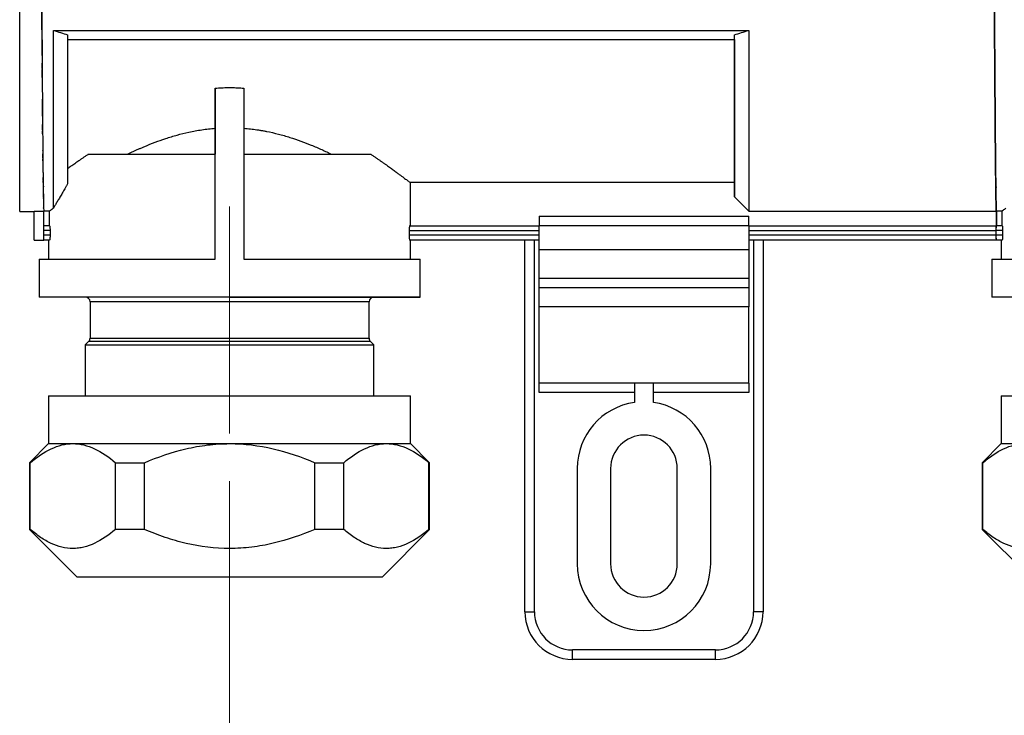
# Model space of a CAD drawing. Units: millimetres. Extents: x 10 to 416, y 10 to 287.
# Drawn here: x 105 to 126, y 171 to 186 of the extents above; entities that cross this region are included whole.
import ezdxf

# ---------------------------------------------------------------- set-up
doc = ezdxf.new("R2010")
doc.units = ezdxf.units.MM
doc.linetypes.add('CENTERX2', pattern=[20.32, 12.7, -2.54, 2.54, -2.54])
doc.styles.add('SLDTEXTSTYLE1', font='TXT', dxfattribs={"width": 0.75})
doc.dimstyles.new('SLDDIMSTYLE0', dxfattribs={"dimtxt": 3.5, "dimasz": 3.302, "dimexe": 0, "dimexo": 0.0625, "dimgap": 0.875, "dimtad": 1, "dimdec": 0, "dimlfac": 5, "dimrnd": 1e-09, "dimzin": 12, "dimdsep": 46, "dimtxsty": 'SLDTEXTSTYLE1', "dimsah": 1, "dimcen": 0.09, "dimadec": 0, "dimazin": 3, "dimtfac": 1, "dimtdec": 0, "dimtofl": 0, "dimtmove": 0, "dimatfit": 3, "dimfxl": 1, "dimfrac": 2, "dimtolj": 1, "dimtzin": 12, "dimarcsym": 0})
doc.dimstyles.new('SLDDIMSTYLE1', dxfattribs={"dimtxt": 3.5, "dimasz": 3.302, "dimexe": 0, "dimexo": 0.0625, "dimgap": 0.875, "dimtad": 1, "dimlfac": 5, "dimrnd": 1e-09, "dimzin": 12, "dimdsep": 46, "dimtxsty": 'SLDTEXTSTYLE1', "dimsah": 1, "dimcen": 0.09, "dimadec": 0, "dimazin": 3, "dimtfac": 1, "dimtofl": 0, "dimtmove": 0, "dimatfit": 3, "dimfxl": 1, "dimfrac": 2, "dimtolj": 1, "dimtzin": 12, "dimarcsym": 0})

# ---------------------------------------------------------------- blocks, each defined once
blk = doc.blocks.new('_D_2')
at = {"color": 150, "linetype": 'Continuous', "lineweight": 0}
for p, q in [((109.764, 175.82), (109.764, 116.591)), ((129.764, 175.82), (129.764, 116.591)), ((109.764, 117.591), (129.764, 117.591))]:
    blk.add_line(p, q, dxfattribs=at)
at = {"color": 150, "linetype": 'Continuous', "lineweight": 18}
for points in [[(109.764, 117.591), (113.066, 117.083), (113.066, 118.099)], [(129.764, 117.591), (126.462, 118.099), (126.462, 117.083)]]:
    blk.add_solid(points, dxfattribs=at)
at = {"color": 150, "linetype": 'Continuous', "lineweight": 18, "insert": (112.278, 122.103), "char_height": 3.5, "attachment_point": 1, "style": 'SLDTEXTSTYLE1'}
blk.add_mtext('70/100', dxfattribs=at)
blk = doc.blocks.new('_D_8')
at = {"color": 150, "linetype": 'Continuous', "lineweight": 0}
for p, q in [((98.978, 188.08), (98.978, 229.384)), ((202.557, 186.09), (202.557, 229.384)), ((202.557, 228.384), (98.978, 228.384))]:
    blk.add_line(p, q, dxfattribs=at)
at = {"color": 150, "linetype": 'Continuous', "lineweight": 18}
for points in [[(98.978, 228.384), (102.28, 227.876), (102.28, 228.892)], [(202.557, 228.384), (199.255, 228.892), (199.255, 227.876)]]:
    blk.add_solid(points, dxfattribs=at)
at = {"color": 150, "linetype": 'Continuous', "lineweight": 18, "insert": (149.042, 232.895), "char_height": 3.5, "attachment_point": 1, "style": 'SLDTEXTSTYLE1'}
blk.add_mtext('A', dxfattribs=at)

msp = doc.modelspace()

# ---------------------------------------------------------------- linework, layer by layer
at = {"color": 7, "linetype": 'Continuous', "lineweight": 25}
for p, q in [((105.8237, 185.382), (105.8237, 185.4737)), ((106.0637, 185.2798), (120.6638, 185.2798)), ((125.8237, 185.2896), (125.8237, 185.3494)), ((106.3637, 185.0877), (120.3638, 185.0877)), ((120.3638, 185.0877), (120.3638, 185.1852)), ((109.4637, 180.4798), (109.4637, 184.0648)), ((110.0637, 184.0648), (110.0637, 180.4798)), ((105.8337, 183.7683), (105.8337, 183.8393)), ((105.835, 183.5851), (105.8387, 183.1648)), ((105.8379, 183.1891), (105.8375, 183.3041)), ((105.8387, 183.1083), (105.8387, 183.1648)), ((109.4637, 183.2262), (109.4637, 182.6798)), ((105.8403, 182.9177), (105.8437, 182.5866)), ((105.8429, 182.6076), (105.8426, 182.6889)), ((105.8437, 182.5435), (105.8437, 182.5866)), ((109.4637, 180.4798), (109.4637, 182.6798)), ((105.848, 182.135), (105.8478, 182.1908)), ((105.8487, 182.0881), (105.8487, 182.1191)), ((105.8507, 181.9426), (105.8537, 181.7737)), ((120.3638, 182.0888), (113.5518, 182.0888)), ((113.5518, 182.0888), (113.5518, 181.1798)), ((120.3638, 182.0888), (120.3638, 181.7883)), ((105.853, 181.7837), (105.8529, 181.8197)), ((105.8537, 181.7537), (105.8537, 181.7737)), ((120.6638, 181.4878), (120.3638, 181.7883)), ((105.8587, 181.5491), (105.8587, 181.5589)), ((105.3617, 181.4798), (105.6614, 181.4798)), ((105.8621, 181.4798), (105.6617, 181.4798)), ((105.6617, 181.4798), (105.6637, 181.4798)), ((105.6637, 180.8798), (105.6637, 181.4798)), ((105.6637, 180.8798), (105.6637, 181.4798)), ((105.9755, 181.4878), (105.8621, 181.4878)), ((105.8623, 181.1798), (105.8621, 181.4878)), ((105.9755, 181.4878), (105.9755, 181.1798)), ((116.2638, 181.3798), (120.6638, 181.3798)), ((116.2638, 181.3798), (116.2638, 181.1798)), ((116.2638, 181.3798), (120.6638, 181.3798)), ((120.6638, 181.4878), (125.8622, 181.4878)), ((120.6638, 181.1798), (120.6638, 181.3798)), ((120.6638, 181.3798), (120.6638, 181.3798)), ((125.9755, 181.4878), (125.8621, 181.4878)), ((125.8623, 181.1798), (125.8621, 181.4878)), ((125.8622, 181.4878), (125.8624, 181.1798)), ((125.9755, 181.4878), (125.9755, 181.1798)), ((105.9827, 181.1798), (105.8617, 181.1798)), ((113.5446, 181.1798), (116.2638, 181.1798)), ((113.5518, 181.1798), (116.2638, 181.1798)), ((120.6638, 181.1798), (116.2638, 181.1798)), ((116.2638, 180.6798), (116.2638, 181.1798)), ((120.6638, 181.1798), (125.8618, 181.1798)), ((120.6638, 181.1798), (125.8624, 181.1798)), ((120.6638, 181.1798), (120.6638, 180.6798)), ((125.9827, 181.1798), (125.8617, 181.1798)), ((125.8618, 181.1798), (125.8624, 181.1798)), ((105.9941, 181.0798), (105.8611, 181.0798)), ((105.8612, 180.9798), (105.8611, 181.0798)), ((105.9941, 180.9798), (105.8612, 180.9798)), ((105.9941, 181.0798), (105.9941, 180.9798)), ((113.5332, 181.0798), (113.5332, 180.9798)), ((113.5332, 181.0798), (116.2638, 181.0798)), ((116.2638, 180.9798), (113.5332, 180.9798)), ((120.6638, 181.0798), (125.8612, 181.0798)), ((125.8613, 180.9798), (120.6638, 180.9798)), ((125.9941, 181.0798), (125.8611, 181.0798)), ((125.8612, 180.9798), (125.8611, 181.0798)), ((125.8613, 180.9798), (125.8612, 181.0798)), ((125.9941, 180.9798), (125.8612, 180.9798)), ((125.9941, 181.0798), (125.9941, 180.9798)), ((105.6637, 180.8798), (105.8619, 180.8798)), ((105.9827, 180.8798), (105.8619, 180.8798)), ((105.9637, 180.8798), (105.9637, 180.4798)), ((116.2638, 180.8798), (113.5446, 180.8798)), ((113.5637, 180.4798), (113.5637, 180.8798)), ((115.9638, 173.0798), (115.9638, 180.8798)), ((116.1638, 173.0798), (116.1638, 180.8798)), ((116.2638, 180.6798), (120.6638, 180.6798)), ((116.2638, 180.0798), (116.2638, 180.6798)), ((125.862, 180.8798), (120.6638, 180.8798)), ((120.6638, 180.6798), (120.6638, 180.0798)), ((120.7638, 180.8798), (120.7638, 173.0798)), ((120.9638, 180.8798), (120.9638, 173.0798)), ((125.9827, 180.8798), (125.8619, 180.8798)), ((125.9637, 180.8798), (125.9637, 180.4798)), ((105.7637, 180.4798), (105.7637, 179.6798)), ((109.4637, 180.4798), (109.4637, 180.4798)), ((113.7637, 179.6798), (113.7637, 180.4798)), ((125.7637, 180.4798), (125.7637, 179.6798)), ((116.2638, 180.0798), (120.6638, 180.0798)), ((116.2638, 179.8798), (116.2638, 180.0798)), ((120.6638, 180.0798), (120.6638, 179.8798)), ((120.6638, 179.8798), (116.2638, 179.8798)), ((116.2638, 179.4798), (116.2638, 179.8798)), ((120.6638, 179.8798), (120.6638, 179.4798)), ((106.8337, 179.5838), (106.8337, 178.8201)), ((112.6937, 179.5838), (106.8337, 179.5838)), ((112.6937, 178.8201), (112.6937, 179.5838)), ((120.6638, 179.4798), (116.2638, 179.4798)), ((116.2638, 177.8798), (116.2638, 179.4798)), ((120.6638, 177.8798), (120.6638, 179.4798)), ((106.8337, 178.8201), (112.6937, 178.8201)), ((106.8044, 178.7494), (106.7346, 178.6796)), ((106.7346, 178.6796), (106.7346, 177.6072)), ((106.7346, 178.6796), (112.7928, 178.6796)), ((112.723, 178.7494), (106.8044, 178.7494)), ((112.7928, 178.6796), (112.723, 178.7494)), ((112.7928, 177.6072), (112.7928, 178.6796)), ((120.6638, 177.8798), (116.2638, 177.8798)), ((116.2638, 177.6798), (116.2638, 177.8798)), ((118.2638, 177.8798), (118.2638, 177.4721)), ((118.6638, 177.4721), (118.6638, 177.8798)), ((120.6638, 177.8798), (120.6638, 177.6798)), ((105.9637, 177.6072), (105.9637, 176.6072)), ((105.9637, 177.6072), (113.5637, 177.6072)), ((113.5637, 176.6072), (113.5637, 177.6072)), ((118.2638, 177.6798), (116.2638, 177.6798)), ((120.6638, 177.6798), (118.6638, 177.6798)), ((125.9637, 177.6072), (125.9637, 176.6072)), ((125.9637, 177.6072), (133.5637, 177.6072)), ((118.2638, 177.4721), (118.2638, 177.4721)), ((118.6638, 177.4721), (118.6638, 177.4721)), ((105.9637, 176.6072), (105.5637, 176.2072)), ((105.9637, 176.6072), (106.4728, 176.6072)), ((106.4728, 176.6072), (109.7637, 176.6072)), ((109.7637, 176.6072), (113.0546, 176.6072)), ((113.0546, 176.6072), (113.5637, 176.6072)), ((113.9637, 176.2072), (113.5637, 176.6072)), ((125.9637, 176.6072), (125.5637, 176.2072)), ((125.9637, 176.6072), (126.4728, 176.6072)), ((105.5637, 176.2072), (105.5637, 174.8072)), ((105.5637, 176.2072), (105.5783, 176.2072)), ((105.5783, 174.8072), (105.5783, 176.2072)), ((107.3672, 174.8072), (107.3672, 176.2072)), ((107.3672, 176.2072), (107.9748, 176.2072)), ((107.9748, 174.8072), (107.9748, 176.2072)), ((111.5525, 176.2072), (112.1601, 176.2072)), ((111.5525, 174.8072), (111.5525, 176.2072)), ((112.1601, 174.8072), (112.1601, 176.2072)), ((113.949, 174.8072), (113.949, 176.2072)), ((113.949, 176.2072), (113.9637, 176.2072)), ((113.9637, 174.8072), (113.9637, 176.2072)), ((125.5637, 176.2072), (125.5637, 174.8072)), ((125.5637, 176.2072), (125.5783, 176.2072)), ((125.5783, 174.8072), (125.5783, 176.2072)), ((117.0638, 176.0865), (117.0638, 174.0865)), ((117.7638, 176.0865), (117.7638, 174.0865)), ((119.1638, 174.0865), (119.1638, 176.0865)), ((119.8638, 174.0865), (119.8638, 176.0865)), ((105.5637, 174.8072), (106.5637, 173.8072)), ((105.5783, 174.8072), (105.5637, 174.8072)), ((107.9748, 174.8072), (107.3672, 174.8072)), ((112.1601, 174.8072), (111.5525, 174.8072)), ((112.9637, 173.8072), (113.9637, 174.8072)), ((113.9637, 174.8072), (113.949, 174.8072)), ((125.5637, 174.8072), (126.5637, 173.8072)), ((125.5783, 174.8072), (125.5637, 174.8072)), ((112.9637, 173.8072), (106.5637, 173.8072)), ((115.9638, 173.0798), (116.1638, 173.0798)), ((120.9638, 173.0798), (120.7638, 173.0798)), ((119.9638, 172.2798), (116.9638, 172.2798)), ((116.9638, 172.0798), (116.9638, 172.2798)), ((119.9638, 172.0798), (119.9638, 172.2798)), ((119.9638, 172.0798), (116.9638, 172.0798))]:
    msp.add_line(p, q, dxfattribs=at)
at = {"color": 7, "linetype": 'CENTERX2', "lineweight": 18}
msp.add_line((109.7637, 176.8201), (109.7637, 181.5838), dxfattribs=at)
at = {"color": 7, "linetype": 'Continuous', "lineweight": 25, "flags": 128}
msp.add_lwpolyline([(105.3617, 181.4798), (105.3617, 181.489), (105.3617, 181.5622), (105.3617, 181.7077), (105.3617, 181.9235), (105.3617, 182.2068), (105.3617, 182.554), (105.3617, 182.9604), (105.3617, 183.4208), (105.3617, 183.9291), (105.3617, 184.4786), (105.3617, 185.0622), (105.3617, 185.6722), (105.3617, 186.3007), (105.3617, 186.9394)], dxfattribs=at)
at = {"color": 7, "linetype": 'Continuous', "lineweight": 25}
msp.add_circle((102.6653, 187.0798), 2.7, dxfattribs=at)
for centre, radius, start, end in [((106.7337, 179.5838), 0.1, 0, 90), ((112.7937, 179.5838), 0.1, 90, 180), ((106.7337, 178.8201), 0.1, 315, 0), ((112.7937, 178.8201), 0.1, 180, 225), ((118.4638, 176.0865), 1.4, 98.21354, 180), ((118.4638, 176.0865), 1.4, 98.21354, 180.00001), ((118.4638, 176.0865), 1.4, 0.00001, 81.78712), ((118.4638, 176.0865), 1.4, 360, 81.78712), ((118.4638, 176.0865), 0.7, 360, 179.99998), ((118.4638, 174.0865), 1.4, 180, 360), ((118.4638, 174.0865), 0.7, 180, 360), ((118.4638, 174.0865), 0.7, 180, 360), ((116.9638, 173.0798), 1, 180, 270), ((116.9638, 173.0798), 0.8, 180, 270), ((119.9638, 173.0798), 0.8, 270, 360), ((119.9638, 173.0798), 1, 270, 360)]:
    msp.add_arc(centre, radius, start, end, dxfattribs=at)
for centre, major_axis, ratio, start_param, end_param in [((105.8184, 187.0798), (-0.0308, 5.6), 0.0008716, 1.7376345, 1.8703846), ((105.8234, 187.0798), (-0.0297, 5.6), 0.0017218, 1.8928012, 2.026211), ((105.8285, 187.0798), (-0.0278, 5.6), 0.0025297, 2.0480894, 2.1823674), ((105.8335, 187.0798), (-0.0252, 5.6), 0.0032753, 2.2035434, 2.3388774), ((105.8386, 187.0798), (-0.0221, 5.6), 0.0039403, 2.3592035, 2.4957555), ((105.8436, 187.0798), (-0.0183, 5.6), 0.0045082, 2.5151044, 2.6530069), ((105.8486, 187.0798), (-0.0142, 5.6), 0.0049651, 2.6712753, 2.8106271), ((105.8537, 187.0798), (-0.0096, 5.6), 0.0052998, 2.8277383, 2.9686022), ((105.8587, 187.0798), (-0.0049, 5.6), 0.0055039, 2.9845084, 3.0945797)]:
    msp.add_ellipse(centre, major_axis=major_axis, ratio=ratio, start_param=start_param, end_param=end_param, dxfattribs=at)
for points in [[(125.8187, 186.1417), (125.8203, 185.894), (125.822, 185.6491), (125.8237, 185.4093)], [(125.8238, 185.4093), (125.8221, 185.6491), (125.8204, 185.894), (125.8188, 186.1417)], [(105.8228, 185.4271), (105.8229, 185.4071), (105.8232, 185.3671), (105.8235, 185.3274), (105.8237, 185.3075)], [(105.8237, 185.2896), (105.8237, 185.3095), (105.8237, 185.3493), (105.8237, 185.3893), (105.8237, 185.4093)], [(125.8237, 185.2896), (125.8237, 185.3095), (125.8237, 185.3493), (125.8237, 185.3893), (125.8237, 185.4093)], [(125.8237, 185.2896), (125.8253, 185.0515), (125.827, 184.8188), (125.8287, 184.5937)], [(125.8238, 185.4093), (125.8238, 185.3893), (125.8238, 185.3493), (125.8238, 185.3095), (125.8238, 185.2896)], [(125.8288, 184.5937), (125.8271, 184.8188), (125.8254, 185.0515), (125.8238, 185.2896)], [(105.8278, 184.6167), (105.828, 184.5984), (105.8282, 184.5617), (105.8285, 184.5254), (105.8287, 184.5072)], [(105.8287, 184.4815), (105.8287, 184.5002), (105.8287, 184.5374), (105.8287, 184.5749), (105.8287, 184.5937)], [(125.8287, 184.4815), (125.8287, 184.5002), (125.8287, 184.5374), (125.8287, 184.5749), (125.8287, 184.5937)], [(125.8287, 184.4815), (125.8303, 184.259), (125.832, 184.0442), (125.8337, 183.8393)], [(125.8288, 184.5937), (125.8288, 184.5749), (125.8288, 184.5374), (125.8288, 184.5002), (125.8288, 184.4815)], [(125.8338, 183.8393), (125.8321, 184.0442), (125.8304, 184.259), (125.8288, 184.4815)], [(109.4637, 184.0648), (109.4637, 183.7554), (109.4637, 183.4734), (109.4637, 183.2262)], [(105.8328, 183.8645), (105.833, 183.8483), (105.8333, 183.816), (105.8335, 183.7841), (105.8337, 183.7681)], [(125.8337, 183.7375), (125.8337, 183.7544), (125.8337, 183.7881), (125.8337, 183.8223), (125.8337, 183.8393)], [(125.8338, 183.8393), (125.8338, 183.8223), (125.8338, 183.7881), (125.8338, 183.7544), (125.8338, 183.7375)], [(125.8337, 183.7375), (125.8353, 183.5359), (125.837, 183.3444), (125.8387, 183.1648)], [(125.8388, 183.1648), (125.8371, 183.3444), (125.8354, 183.5359), (125.8338, 183.7375)], [(105.8379, 183.1891), (105.838, 183.1755), (105.8383, 183.1483), (105.8385, 183.1215), (105.8387, 183.108)], [(125.8387, 183.0758), (125.8387, 183.0905), (125.8387, 183.1199), (125.8387, 183.1498), (125.8387, 183.1648)], [(125.8388, 183.1648), (125.8388, 183.1498), (125.8388, 183.1199), (125.8388, 183.0905), (125.8388, 183.0758)], [(125.8387, 183.0758), (125.8403, 182.9001), (125.842, 182.7365), (125.8437, 182.5866)], [(125.8438, 182.5866), (125.8421, 182.7365), (125.8404, 182.9001), (125.8388, 183.0758)], [(105.8429, 182.6076), (105.843, 182.5968), (105.8433, 182.5751), (105.8435, 182.5539), (105.8437, 182.5432)], [(125.8437, 182.5126), (125.8437, 182.5248), (125.8437, 182.5492), (125.8437, 182.5741), (125.8437, 182.5866)], [(125.8438, 182.5866), (125.8438, 182.5741), (125.8438, 182.5492), (125.8438, 182.5248), (125.8438, 182.5126)], [(125.8437, 182.5126), (125.8453, 182.3672), (125.847, 182.2356), (125.8487, 182.1191)], [(125.8488, 182.1191), (125.8471, 182.2356), (125.8454, 182.3672), (125.8438, 182.5126)], [(105.848, 182.135), (105.8481, 182.127), (105.8483, 182.1111), (105.8486, 182.0956), (105.8487, 182.0878)], [(125.8487, 182.0619), (125.8487, 182.0713), (125.8487, 182.09), (125.8487, 182.1094), (125.8487, 182.1191)], [(125.8487, 182.0619), (125.8503, 181.9504), (125.852, 181.854), (125.8537, 181.7737)], [(125.8488, 182.1191), (125.8488, 182.1094), (125.8488, 182.09), (125.8488, 182.0713), (125.8488, 182.0619)], [(125.8538, 181.7737), (125.8521, 181.854), (125.8504, 181.9504), (125.8488, 182.0619)], [(105.853, 181.7837), (105.8531, 181.7785), (105.8533, 181.7682), (105.8536, 181.7583), (105.8537, 181.7533)], [(125.8537, 181.7348), (125.8537, 181.7411), (125.8537, 181.7537), (125.8537, 181.767), (125.8537, 181.7737)], [(125.8537, 181.7348), (125.8553, 181.6598), (125.857, 181.601), (125.8587, 181.5589)], [(125.8538, 181.7737), (125.8538, 181.767), (125.8538, 181.7537), (125.8538, 181.7411), (125.8538, 181.7348)], [(125.8588, 181.5589), (125.8571, 181.601), (125.8554, 181.6598), (125.8538, 181.7348)], [(105.8581, 181.5634), (105.8582, 181.5609), (105.8584, 181.5558), (105.8586, 181.5511), (105.8587, 181.5487)], [(125.8587, 181.5393), (125.8587, 181.5424), (125.8587, 181.5486), (125.8587, 181.5555), (125.8587, 181.5589)], [(125.8587, 181.5393), (125.8598, 181.5142), (125.861, 181.4971), (125.8621, 181.4878)], [(125.8588, 181.5589), (125.8588, 181.5555), (125.8588, 181.5486), (125.8588, 181.5424), (125.8588, 181.5393)], [(125.8622, 181.4878), (125.8611, 181.4971), (125.8599, 181.5142), (125.8588, 181.5393)], [(113.5518, 181.1798), (113.5497, 181.1798), (113.5473, 181.1798), (113.5446, 181.1798)]]:
    msp.add_open_spline(points, degree=3, dxfattribs=at)
for points, knots in [([(105.8237, 185.4737), (105.8235, 185.503), (105.823, 185.5616), (105.8224, 185.6502), (105.8217, 185.7392), (105.8211, 185.8286), (105.8207, 185.8886), (105.8205, 185.9186)], [0, 0, 0, 0, 0.2000667, 0.4000334, 0.5999667, 0.7999333, 1, 1, 1, 1]), ([(125.8288, 184.7855), (125.8286, 184.8137), (125.8281, 184.87), (125.8275, 184.9553), (125.8269, 185.0413), (125.8263, 185.128), (125.8256, 185.2153), (125.825, 185.3033), (125.8244, 185.392), (125.824, 185.4516), (125.8238, 185.4814)], [0, 0, 0, 0, 0.12514959, 0.25017101, 0.3751069, 0.5, 0.6248931, 0.74982899, 0.87485041, 1, 1, 1, 1]), ([(106.0637, 181.5472), (106.0637, 181.6257), (106.0637, 181.7729), (106.0637, 182.1939), (106.0637, 182.4676), (106.0637, 183.1215), (106.0637, 183.5016), (106.0637, 184.3404), (106.0637, 184.7989), (106.0637, 185.2798)], [0, 0, 0, 0, 0.25, 0.25, 0.5, 0.5, 0.75, 0.75, 1, 1, 1, 1]), ([(106.0637, 185.2798), (106.1148, 185.2638), (106.2154, 185.2324), (106.3148, 185.2008), (106.3637, 185.1852)], [0, 0, 0, 0, 0.5082218, 1, 1, 1, 1]), ([(120.3638, 185.1852), (120.4127, 185.2008), (120.5121, 185.2325), (120.6127, 185.2639), (120.6638, 185.2798)], [0, 0, 0, 0, 0.49267157, 1, 1, 1, 1]), ([(120.6638, 185.2798), (120.6638, 184.754), (120.6638, 184.2549), (120.6638, 183.3541), (120.6638, 182.9524), (120.6638, 182.2815), (120.6638, 182.0124), (120.6638, 181.6304), (120.6638, 181.5176), (120.6638, 181.4878)], [0, 0, 0, 0, 0.25, 0.25, 0.5, 0.5, 0.75, 0.75, 1, 1, 1, 1]), ([(105.8287, 184.7501), (105.8285, 184.7773), (105.828, 184.8317), (105.8274, 184.9143), (105.8268, 184.9975), (105.8261, 185.0814), (105.8257, 185.1379), (105.8255, 185.1661)], [0, 0, 0, 0, 0.2000654, 0.4000327, 0.5999674, 0.7999347, 1, 1, 1, 1]), ([(106.3637, 185.1852), (106.3637, 184.8225), (106.3637, 184.4751), (106.3637, 183.8278), (106.3637, 183.5278), (106.3637, 182.9895), (106.3637, 182.7513), (106.3637, 182.3481), (106.3637, 182.1832), (106.3637, 182.0588)], [0, 0, 0, 0, 0.25, 0.25, 0.5, 0.5, 0.75, 0.75, 1, 1, 1, 1]), ([(120.3638, 181.7883), (120.3638, 181.817), (120.3638, 181.9189), (120.3638, 182.2609), (120.3638, 182.5009), (120.3638, 183.0994), (120.3638, 183.4579), (120.3638, 184.2639), (120.3638, 184.7114), (120.3638, 185.1852)], [0, 0, 0, 0, 0.25, 0.25, 0.5, 0.5, 0.75, 0.75, 1, 1, 1, 1]), ([(120.3638, 185.0877), (120.3638, 184.667), (120.3638, 184.2716), (120.3638, 183.5611), (120.3638, 183.2461), (120.3638, 182.7201), (120.3638, 182.5092), (120.3638, 182.2073), (120.3638, 182.1163), (120.3638, 182.0888)], [0, 0, 0, 0, 0.25, 0.25, 0.5, 0.5, 0.75, 0.75, 1, 1, 1, 1]), ([(125.8338, 184.1012), (125.8336, 184.1269), (125.8331, 184.1781), (125.8325, 184.2562), (125.8319, 184.3351), (125.8313, 184.4149), (125.8306, 184.4956), (125.83, 184.5773), (125.8294, 184.6598), (125.829, 184.7156), (125.8288, 184.7434)], [0, 0, 0, 0, 0.1251496, 0.250171, 0.3751069, 0.5, 0.6248931, 0.749829, 0.8748504, 1, 1, 1, 1]), ([(105.8337, 184.0808), (105.8335, 184.1052), (105.833, 184.1542), (105.8324, 184.2287), (105.8318, 184.3041), (105.8312, 184.3803), (105.8307, 184.4319), (105.8305, 184.4576)], [0, 0, 0, 0, 0.2000637, 0.4000319, 0.5999682, 0.7999363, 1, 1, 1, 1]), ([(109.4637, 184.0648), (109.4859, 184.0669), (109.5302, 184.071), (109.5969, 184.0754), (109.6636, 184.0784), (109.7303, 184.0798), (109.797, 184.0798), (109.8637, 184.0784), (109.9304, 184.0754), (109.9971, 184.071), (110.0415, 184.0669), (110.0637, 184.0648)], [0, 0, 0, 0, 0.1115064, 0.2227164, 0.3337142, 0.4445846, 0.5554125, 0.6662831, 0.7772815, 0.8884924, 1, 1, 1, 1]), ([(125.8388, 183.4903), (125.8386, 183.5127), (125.8381, 183.5576), (125.8375, 183.6265), (125.8369, 183.6964), (125.8363, 183.7674), (125.8356, 183.8396), (125.835, 183.9129), (125.8344, 183.9873), (125.834, 184.0378), (125.8338, 184.063)], [0, 0, 0, 0, 0.1251496, 0.250171, 0.3751069, 0.5, 0.6248931, 0.749829, 0.8748504, 1, 1, 1, 1]), ([(105.8387, 183.4822), (105.8385, 183.5033), (105.8381, 183.5455), (105.8374, 183.6103), (105.8368, 183.676), (105.8362, 183.7428), (105.8358, 183.7881), (105.8356, 183.8108)], [0, 0, 0, 0, 0.2000618, 0.4000309, 0.5999691, 0.7999382, 1, 1, 1, 1]), ([(125.8438, 182.9677), (125.8436, 182.9865), (125.8431, 183.0239), (125.8425, 183.0819), (125.8419, 183.141), (125.8413, 183.2015), (125.8406, 183.2633), (125.84, 183.3265), (125.8394, 183.3909), (125.839, 183.4349), (125.8388, 183.4569)], [0, 0, 0, 0, 0.1251496, 0.250171, 0.3751069, 0.5, 0.6248931, 0.749829, 0.8748504, 1, 1, 1, 1]), ([(107.6189, 182.6798), (107.6382, 182.6891), (107.6766, 182.7078), (107.7357, 182.7356), (107.7957, 182.7633), (107.8567, 182.7908), (107.9186, 182.818), (108.0302, 182.8656), (108.1951, 182.9318), (108.4221, 183.0124), (108.6582, 183.0843), (108.8678, 183.1364), (109.0432, 183.1718), (109.1828, 183.195), (109.3228, 183.2138), (109.4168, 183.2221), (109.4637, 183.2262)], [0, 0, 0, 0, 0.0386621, 0.0771614, 0.1155153, 0.1537413, 0.1918572, 0.229881, 0.3561367, 0.479864, 0.6063776, 0.7298273, 0.798464, 0.8662379, 0.9333483, 1, 1, 1, 1]), ([(110.0637, 183.2262), (110.0865, 183.2243), (110.1322, 183.2205), (110.2006, 183.2134), (110.2689, 183.2051), (110.337, 183.1956), (110.4051, 183.1849), (110.4731, 183.1732), (110.602, 183.1487), (110.7906, 183.1054), (111.0299, 183.0367), (111.2605, 182.9584), (111.4451, 182.887), (111.5906, 182.8261), (111.6997, 182.778), (111.8062, 182.7291), (111.8743, 182.6963), (111.9084, 182.6798)], [0, 0, 0, 0, 0.0324521, 0.0649933, 0.0976478, 0.1304395, 0.1633921, 0.1965288, 0.2298727, 0.3533257, 0.4798303, 0.6034769, 0.7298091, 0.7967617, 0.8640453, 0.9317589, 1, 1, 1, 1]), ([(105.8487, 182.554), (105.8485, 182.5673), (105.8481, 182.5937), (105.8475, 182.635), (105.8469, 182.6775), (105.8463, 182.7212), (105.8459, 182.7514), (105.8457, 182.7665)], [0, 0, 0, 0, 0.2000575, 0.4000288, 0.5999713, 0.7999425, 1, 1, 1, 1]), ([(125.8488, 182.5464), (125.8486, 182.561), (125.8481, 182.5901), (125.8475, 182.6357), (125.8469, 182.6826), (125.8463, 182.7311), (125.8456, 182.781), (125.845, 182.8325), (125.8444, 182.8853), (125.844, 182.9218), (125.8438, 182.94)], [0, 0, 0, 0, 0.1251496, 0.250171, 0.3751069, 0.5, 0.6248931, 0.749829, 0.8748504, 1, 1, 1, 1]), ([(106.7972, 182.6798), (106.7793, 182.6677), (106.7439, 182.6438), (106.693, 182.609), (106.6443, 182.5755), (106.5979, 182.5432), (106.5537, 182.5122), (106.5116, 182.4826), (106.4716, 182.4542), (106.4337, 182.427), (106.3977, 182.4012), (106.3749, 182.3847), (106.3637, 182.3766)], [0, 0, 0, 0, 0.1088288, 0.2156778, 0.3205531, 0.423461, 0.5244082, 0.6234019, 0.7204496, 0.8155595, 0.9087399, 1, 1, 1, 1]), ([(106.7972, 182.6798), (106.9588, 182.6798), (107.1411, 182.6798), (107.5395, 182.6798), (107.7556, 182.6798), (108.2126, 182.6798), (108.4535, 182.6798), (108.9502, 182.6798), (109.2059, 182.6798), (109.4637, 182.6798)], [0, 0, 0, 0, 0.25, 0.25, 0.5, 0.5, 0.75, 0.75, 1, 1, 1, 1]), ([(110.0637, 182.6798), (110.3215, 182.6798), (110.5772, 182.6798), (111.0738, 182.6798), (111.3147, 182.6798), (111.7717, 182.6798), (111.9878, 182.6798), (112.3862, 182.6798), (112.5685, 182.6798), (112.7301, 182.6798)], [0, 0, 0, 0, 0.25, 0.25, 0.5, 0.5, 0.75, 0.75, 1, 1, 1, 1]), ([(112.7301, 182.6798), (112.7486, 182.6674), (112.7853, 182.6425), (112.8383, 182.6062), (112.8897, 182.5708), (112.9392, 182.5364), (112.9869, 182.5029), (113.0328, 182.4705), (113.0768, 182.4392), (113.1191, 182.4089), (113.1595, 182.3797), (113.1982, 182.3517), (113.235, 182.3248), (113.2783, 182.2931), (113.3262, 182.2579), (113.3761, 182.2209), (113.4202, 182.188), (113.4584, 182.1594), (113.4908, 182.135), (113.5173, 182.115), (113.5382, 182.0991), (113.5473, 182.0922), (113.5518, 182.0888)], [0, 0, 0, 0, 0.04108349, 0.08191166, 0.12249867, 0.16285892, 0.20300707, 0.242958, 0.28272682, 0.32232885, 0.36177959, 0.40109474, 0.44029014, 0.4793818, 0.54620877, 0.61235488, 0.6779079, 0.74295803, 0.80759758, 0.87192062, 0.93602261, 1, 1, 1, 1]), ([(105.8537, 182.2483), (105.8534, 182.2595), (105.8529, 182.2818), (105.8522, 182.318), (105.8515, 182.356), (105.851, 182.383), (105.8507, 182.3966)], [0, 0, 0, 0, 0.2500539, 0.5, 0.7499461, 1, 1, 1, 1]), ([(125.8538, 182.2368), (125.8536, 182.2468), (125.8531, 182.2668), (125.8525, 182.2989), (125.8519, 182.3325), (125.8513, 182.3677), (125.8506, 182.4046), (125.85, 182.443), (125.8494, 182.483), (125.849, 182.511), (125.8488, 182.525)], [0, 0, 0, 0, 0.1251496, 0.250171, 0.3751069, 0.5, 0.6248931, 0.749829, 0.8748504, 1, 1, 1, 1]), ([(125.8588, 182.0463), (125.8586, 182.0516), (125.8581, 182.062), (125.8575, 182.0799), (125.8569, 182.0993), (125.8563, 182.1204), (125.8556, 182.1432), (125.855, 182.1678), (125.8544, 182.1939), (125.854, 182.2128), (125.8538, 182.2222)], [0, 0, 0, 0, 0.1251496, 0.250171, 0.3751069, 0.5, 0.6248931, 0.749829, 0.8748504, 1, 1, 1, 1]), ([(105.8637, 181.9944), (105.8634, 181.9948), (105.863, 181.9954), (105.8623, 181.999), (105.8616, 182.0042), (105.8611, 182.0095), (105.8609, 182.0121)], [0, 0, 0, 0, 0.2500493, 0.5, 0.7499507, 1, 1, 1, 1]), ([(106.3637, 182.0588), (106.3537, 182.0416), (106.3339, 182.0073), (106.3052, 181.9578), (106.2776, 181.9103), (106.251, 181.8649), (106.2256, 181.8214), (106.2014, 181.78), (106.1782, 181.7406), (106.1562, 181.7033), (106.1353, 181.668), (106.1156, 181.6347), (106.0971, 181.6034), (106.0797, 181.5741), (106.069, 181.5561), (106.0637, 181.5472)], [0, 0, 0, 0, 0.0830563, 0.1649607, 0.245745, 0.3254425, 0.4040878, 0.481717, 0.5583674, 0.6340781, 0.7088894, 0.7828432, 0.8559828, 0.928353, 1, 1, 1, 1]), ([(125.8638, 181.9799), (125.8636, 181.9802), (125.8631, 181.9808), (125.8625, 181.9839), (125.8619, 181.9887), (125.8613, 181.9952), (125.8606, 182.0035), (125.86, 182.0135), (125.8594, 182.0251), (125.859, 182.0343), (125.8588, 182.039)], [0, 0, 0, 0, 0.1251496, 0.250171, 0.3751069, 0.5, 0.6248931, 0.749829, 0.8748504, 1, 1, 1, 1]), ([(105.9755, 181.4878), (105.9779, 181.4894), (105.9825, 181.4926), (105.9917, 181.4988), (106.0025, 181.5061), (106.0151, 181.5146), (106.0295, 181.5243), (106.0455, 181.535), (106.0576, 181.5431), (106.0637, 181.5472)], [0, 0, 0, 0, 0.1421945, 0.2845023, 0.4269881, 0.5697167, 0.7127524, 0.856159, 1, 1, 1, 1]), ([(125.9755, 181.4878), (125.9779, 181.4894), (125.9825, 181.4926), (125.9917, 181.4988), (126.0025, 181.5061), (126.0151, 181.5146), (126.0295, 181.5243), (126.0455, 181.535), (126.0576, 181.5431), (126.0637, 181.5472)], [0, 0, 0, 0, 0.1421934, 0.2845005, 0.426986, 0.5697145, 0.7127506, 0.8561579, 1, 1, 1, 1]), ([(105.8611, 181.0798), (105.8611, 181.0841), (105.8611, 181.0928), (105.8611, 181.1057), (105.8611, 181.1201), (105.8612, 181.1357), (105.8613, 181.1508), (105.8614, 181.1635), (105.8615, 181.1727), (105.8616, 181.1787), (105.8617, 181.1794), (105.8617, 181.1798)], [0, 0, 0, 0, 0.08295736, 0.16586281, 0.25013358, 0.37366703, 0.50007821, 0.62361037, 0.75002272, 0.87428596, 1, 1, 1, 1]), ([(105.9827, 181.1798), (105.9832, 181.1796), (105.984, 181.1793), (105.9854, 181.1767), (105.987, 181.1718), (105.9887, 181.1636), (105.9905, 181.1511), (105.9921, 181.1359), (105.9932, 181.1184), (105.994, 181.0995), (105.9941, 181.0864), (105.9941, 181.0798)], [0, 0, 0, 0, 0.0836148, 0.1665315, 0.2501789, 0.375194, 0.5001359, 0.6251794, 0.7500882, 0.8743432, 1, 1, 1, 1]), ([(113.5446, 181.1798), (113.5441, 181.1796), (113.5432, 181.1792), (113.5418, 181.1762), (113.5406, 181.1722), (113.5396, 181.1676), (113.5387, 181.1631), (113.538, 181.1589), (113.5375, 181.1553), (113.5371, 181.1527), (113.5361, 181.1447), (113.5348, 181.1296), (113.5335, 181.105), (113.5333, 181.088), (113.5332, 181.0798)], [0, 0, 0, 0, 0.0958989, 0.1817385, 0.2575137, 0.3232197, 0.3788525, 0.4244088, 0.4598856, 0.485281, 0.5005935, 0.6772049, 0.8436335, 1, 1, 1, 1]), ([(125.8611, 181.0798), (125.8611, 181.0841), (125.8611, 181.0928), (125.8611, 181.1057), (125.8611, 181.1201), (125.8612, 181.1357), (125.8613, 181.1508), (125.8614, 181.1635), (125.8615, 181.1727), (125.8616, 181.1787), (125.8617, 181.1794), (125.8617, 181.1798)], [0, 0, 0, 0, 0.0829574, 0.1658628, 0.2501336, 0.373667, 0.5000782, 0.6236104, 0.7500227, 0.874286, 1, 1, 1, 1]), ([(125.8612, 181.0798), (125.8613, 181.106), (125.8614, 181.132), (125.8616, 181.169), (125.8617, 181.1798), (125.8618, 181.1798)], [0, 0, 0, 0, 0.5, 0.5, 1, 1, 1, 1]), ([(125.9827, 181.1798), (125.9832, 181.1796), (125.984, 181.1793), (125.9854, 181.1767), (125.987, 181.1718), (125.9887, 181.1636), (125.9905, 181.1511), (125.9921, 181.1359), (125.9932, 181.1184), (125.994, 181.0995), (125.9941, 181.0864), (125.9941, 181.0798)], [0, 0, 0, 0, 0.0836148, 0.1665315, 0.2501789, 0.3751941, 0.5001359, 0.6251794, 0.7500882, 0.8743433, 1, 1, 1, 1]), ([(105.8619, 180.8798), (105.8619, 180.88), (105.8618, 180.8802), (105.8617, 180.8827), (105.8616, 180.8874), (105.8615, 180.8956), (105.8614, 180.9086), (105.8613, 180.9245), (105.8612, 180.9423), (105.8612, 180.9609), (105.8612, 180.9735), (105.8612, 180.9798)], [0, 0, 0, 0, 0.0801159, 0.1597422, 0.2401541, 0.3697837, 0.5000958, 0.6297246, 0.7600359, 0.8798517, 1, 1, 1, 1]), ([(105.9941, 180.9798), (105.9941, 180.9754), (105.994, 180.9666), (105.9937, 180.9537), (105.9931, 180.9393), (105.9921, 180.9238), (105.9905, 180.9086), (105.9887, 180.896), (105.9868, 180.8869), (105.9847, 180.8809), (105.9834, 180.8802), (105.9827, 180.8798)], [0, 0, 0, 0, 0.0842189, 0.1671174, 0.2501411, 0.3749991, 0.5000928, 0.6249839, 0.750049, 0.8750163, 1, 1, 1, 1]), ([(113.5332, 180.9798), (113.5333, 180.9749), (113.5333, 180.965), (113.5338, 180.9502), (113.5345, 180.9355), (113.5355, 180.9214), (113.537, 180.9071), (113.5402, 180.8868), (113.5428, 180.8827), (113.5446, 180.8798)], [0, 0, 0, 0, 0.0930863, 0.18981165, 0.29020686, 0.39429936, 0.50211365, 0.65061821, 1, 1, 1, 1]), ([(125.8619, 180.8798), (125.8619, 180.88), (125.8618, 180.8802), (125.8617, 180.8827), (125.8616, 180.8874), (125.8615, 180.8956), (125.8614, 180.9086), (125.8613, 180.9245), (125.8612, 180.9423), (125.8612, 180.9609), (125.8612, 180.9735), (125.8612, 180.9798)], [0, 0, 0, 0, 0.0801159, 0.1597422, 0.2401541, 0.3697837, 0.5000958, 0.6297246, 0.7600359, 0.8798517, 1, 1, 1, 1]), ([(125.862, 180.8798), (125.8619, 180.8798), (125.8617, 180.8906), (125.8615, 180.9277), (125.8614, 180.9536), (125.8613, 180.9798)], [0, 0, 0, 0, 0.5, 0.5, 1, 1, 1, 1]), ([(125.9941, 180.9798), (125.9941, 180.9754), (125.994, 180.9666), (125.9937, 180.9537), (125.9931, 180.9393), (125.9921, 180.9238), (125.9905, 180.9086), (125.9887, 180.896), (125.9868, 180.8869), (125.9847, 180.8809), (125.9834, 180.8802), (125.9827, 180.8798)], [0, 0, 0, 0, 0.0842188, 0.1671174, 0.2501411, 0.3749991, 0.5000928, 0.6249839, 0.750049, 0.8750163, 1, 1, 1, 1]), ([(105.7637, 180.4798), (105.7639, 180.4798), (105.7642, 180.4798), (105.7672, 180.4798), (105.772, 180.4798), (105.7787, 180.4798), (105.7873, 180.4798), (105.7979, 180.4798), (105.8104, 180.4798), (105.8401, 180.4798), (105.9008, 180.4798), (106.0167, 180.4798), (106.1674, 180.4798), (106.4172, 180.4798), (106.8123, 180.4798), (107.3011, 180.4798), (107.7335, 180.4798), (108.0697, 180.4798), (108.4165, 180.4798), (108.7087, 180.4798), (108.9427, 180.4798), (109.1152, 180.4798), (109.2888, 180.4798), (109.4053, 180.4798), (109.4637, 180.4798)], [0, 0, 0, 0, 0.014691, 0.0293619, 0.0440197, 0.0586715, 0.0733244, 0.0879854, 0.1026616, 0.1173601, 0.1791962, 0.2410496, 0.3052056, 0.3693788, 0.5000035, 0.6306282, 0.6947841, 0.7589574, 0.8207935, 0.8826469, 0.9120103, 0.9413192, 0.9706302, 1, 1, 1, 1]), ([(110.0637, 180.4798), (110.3123, 180.4798), (110.5591, 180.4798), (111.0406, 180.4798), (111.2754, 180.4798), (111.7245, 180.4798), (111.9389, 180.4798), (112.34, 180.4798), (112.5267, 180.4798), (112.8658, 180.4798), (113.0182, 180.4798), (113.2834, 180.4798), (113.3962, 180.4798), (113.5783, 180.4798), (113.6476, 180.4798), (113.7403, 180.4798), (113.7637, 180.4798), (113.7637, 180.4798)], [0, 0, 0, 0, 0.125, 0.125, 0.25, 0.25, 0.375, 0.375, 0.5, 0.5, 0.625, 0.625, 0.75, 0.75, 0.875, 0.875, 1, 1, 1, 1]), ([(125.7637, 180.4798), (125.7639, 180.4798), (125.7642, 180.4798), (125.7672, 180.4798), (125.772, 180.4798), (125.7787, 180.4798), (125.7873, 180.4798), (125.7979, 180.4798), (125.8104, 180.4798), (125.8401, 180.4798), (125.9008, 180.4798), (126.0167, 180.4798), (126.1674, 180.4798), (126.4172, 180.4798), (126.8123, 180.4798), (127.3011, 180.4798), (127.7335, 180.4798), (128.0697, 180.4798), (128.4165, 180.4798), (128.7087, 180.4798), (128.9427, 180.4798), (129.1152, 180.4798), (129.2888, 180.4798), (129.4053, 180.4798), (129.4637, 180.4798)], [0, 0, 0, 0, 0.01469103, 0.02936192, 0.04401972, 0.05867152, 0.07332438, 0.0879854, 0.10266162, 0.11736012, 0.17919617, 0.24104959, 0.30520556, 0.36937885, 0.50000351, 0.63062817, 0.69478413, 0.75895742, 0.82079347, 0.8826469, 0.9120103, 0.94131921, 0.97063024, 1, 1, 1, 1]), ([(109.7637, 179.6798), (110.1564, 179.6798), (110.549, 179.6798), (111.3006, 179.6798), (111.6594, 179.6798), (112.3125, 179.6798), (112.6066, 179.6798), (113.1048, 179.6798), (113.3089, 179.6798), (113.6095, 179.6798), (113.7059, 179.6798), (113.7829, 179.6798), (113.7634, 179.6798), (113.6102, 179.6798), (113.4765, 179.6798), (113.1062, 179.6798), (112.8698, 179.6798), (112.3144, 179.6798), (111.9956, 179.6798), (111.3029, 179.6798), (110.9292, 179.6798), (110.1589, 179.6798), (109.7624, 179.6798), (108.9808, 179.6798), (108.5957, 179.6798), (107.8701, 179.6798), (107.5297, 179.6798), (106.9225, 179.6798), (106.656, 179.6798), (106.2196, 179.6798), (106.0499, 179.6798), (105.8219, 179.6798), (105.7637, 179.6798), (105.7637, 179.6798)], [0, 0, 0, 0, 0.0625, 0.0625, 0.125, 0.125, 0.1875, 0.1875, 0.25, 0.25, 0.3125, 0.3125, 0.375, 0.375, 0.4375, 0.4375, 0.5, 0.5, 0.5625, 0.5625, 0.625, 0.625, 0.6875, 0.6875, 0.75, 0.75, 0.8125, 0.8125, 0.875, 0.875, 0.9375, 0.9375, 1, 1, 1, 1]), ([(113.7637, 179.6798), (113.7637, 179.6798), (113.7379, 179.6798), (113.6357, 179.6798), (113.5594, 179.6798), (113.359, 179.6798), (113.235, 179.6798), (112.9441, 179.6798), (112.7772, 179.6798), (112.407, 179.6798), (112.2036, 179.6798), (111.7683, 179.6798), (111.5363, 179.6798), (111.0525, 179.6798), (110.8008, 179.6798), (110.2873, 179.6798), (110.0255, 179.6798), (109.7637, 179.6798)], [0, 0, 0, 0, 0.125, 0.125, 0.25, 0.25, 0.375, 0.375, 0.5, 0.5, 0.625, 0.625, 0.75, 0.75, 0.875, 0.875, 1, 1, 1, 1]), ([(129.7637, 179.6798), (130.1564, 179.6798), (130.549, 179.6798), (131.3006, 179.6798), (131.6594, 179.6798), (132.3125, 179.6798), (132.6066, 179.6798), (133.1048, 179.6798), (133.3089, 179.6798), (133.6095, 179.6798), (133.7059, 179.6798), (133.7829, 179.6798), (133.7634, 179.6798), (133.6102, 179.6798), (133.4765, 179.6798), (133.1062, 179.6798), (132.8698, 179.6798), (132.3144, 179.6798), (131.9956, 179.6798), (131.3029, 179.6798), (130.9292, 179.6798), (130.1589, 179.6798), (129.7624, 179.6798), (128.9808, 179.6798), (128.5957, 179.6798), (127.8701, 179.6798), (127.5297, 179.6798), (126.9225, 179.6798), (126.656, 179.6798), (126.2196, 179.6798), (126.0499, 179.6798), (125.8219, 179.6798), (125.7637, 179.6798), (125.7637, 179.6798)], [0, 0, 0, 0, 0.0625, 0.0625, 0.125, 0.125, 0.1875, 0.1875, 0.25, 0.25, 0.3125, 0.3125, 0.375, 0.375, 0.4375, 0.4375, 0.5, 0.5, 0.5625, 0.5625, 0.625, 0.625, 0.6875, 0.6875, 0.75, 0.75, 0.8125, 0.8125, 0.875, 0.875, 0.9375, 0.9375, 1, 1, 1, 1]), ([(105.5783, 176.2072), (105.7205, 176.3283), (105.8655, 176.4283), (106.0888, 176.533), (106.1642, 176.5604), (106.3174, 176.5975), (106.3951, 176.6072), (106.4728, 176.6072)], [0, 0, 0, 0, 0.5, 0.5, 0.75, 0.75, 1, 1, 1, 1]), ([(106.4728, 176.6072), (106.6279, 176.6072), (106.7798, 176.5688), (107.078, 176.4296), (107.2249, 176.3284), (107.3672, 176.2072)], [0, 0, 0, 0, 0.5, 0.5, 1, 1, 1, 1]), ([(107.9748, 176.2072), (108.2592, 176.3283), (108.5491, 176.4283), (108.9957, 176.533), (109.1466, 176.5604), (109.4528, 176.5975), (109.6084, 176.6072), (109.7637, 176.6072)], [0, 0, 0, 0, 0.5, 0.5, 0.75, 0.75, 1, 1, 1, 1]), ([(109.7637, 176.6072), (110.074, 176.6072), (110.3776, 176.5688), (110.9741, 176.4296), (111.2679, 176.3284), (111.5525, 176.2072)], [0, 0, 0, 0, 0.5, 0.5, 1, 1, 1, 1]), ([(112.1601, 176.2072), (112.3023, 176.3283), (112.4473, 176.4283), (112.6706, 176.533), (112.746, 176.5604), (112.8991, 176.5975), (112.9769, 176.6072), (113.0546, 176.6072)], [0, 0, 0, 0, 0.5, 0.5, 0.75, 0.75, 1, 1, 1, 1]), ([(113.0546, 176.6072), (113.2097, 176.6072), (113.3616, 176.5688), (113.6598, 176.4296), (113.8067, 176.3284), (113.949, 176.2072)], [0, 0, 0, 0, 0.5, 0.5, 1, 1, 1, 1]), ([(125.5783, 176.2072), (125.7205, 176.3283), (125.8655, 176.4283), (126.0888, 176.533), (126.1642, 176.5604), (126.3174, 176.5975), (126.3951, 176.6072), (126.4728, 176.6072)], [0, 0, 0, 0, 0.5, 0.5, 0.75, 0.75, 1, 1, 1, 1]), ([(107.3672, 174.8072), (107.2247, 174.6858), (107.0796, 174.5858), (106.8565, 174.4812), (106.7812, 174.4539), (106.6667, 174.4261), (106.6282, 174.4191), (106.5508, 174.4096), (106.5117, 174.4072), (106.3183, 174.4071), (106.1667, 174.4452), (105.943, 174.5495), (105.869, 174.592), (105.7222, 174.6906), (105.6497, 174.7464), (105.5783, 174.8072)], [0, 0, 0, 0, 0.25, 0.25, 0.375, 0.375, 0.4375, 0.4375, 0.5, 0.5, 0.75, 0.75, 0.875, 0.875, 1, 1, 1, 1]), ([(111.5525, 174.8072), (111.2675, 174.6858), (110.9774, 174.5858), (110.5311, 174.4812), (110.3805, 174.4539), (110.1515, 174.4261), (110.0746, 174.4191), (109.9197, 174.4096), (109.8416, 174.4072), (109.4548, 174.4071), (109.1515, 174.4452), (108.7041, 174.5495), (108.5562, 174.592), (108.2625, 174.6906), (108.1176, 174.7464), (107.9748, 174.8072)], [0, 0, 0, 0, 0.25, 0.25, 0.375, 0.375, 0.4375, 0.4375, 0.5, 0.5, 0.75, 0.75, 0.875, 0.875, 1, 1, 1, 1]), ([(113.949, 174.8072), (113.8065, 174.6858), (113.6614, 174.5858), (113.4383, 174.4812), (113.363, 174.4539), (113.2485, 174.4261), (113.21, 174.4191), (113.1326, 174.4096), (113.0935, 174.4072), (112.9001, 174.4071), (112.7485, 174.4452), (112.5248, 174.5495), (112.4508, 174.592), (112.304, 174.6906), (112.2315, 174.7464), (112.1601, 174.8072)], [0, 0, 0, 0, 0.25, 0.25, 0.375, 0.375, 0.4375, 0.4375, 0.5, 0.5, 0.75, 0.75, 0.875, 0.875, 1, 1, 1, 1]), ([(127.3672, 174.8072), (127.2247, 174.6858), (127.0796, 174.5858), (126.8565, 174.4812), (126.7812, 174.4539), (126.6667, 174.4261), (126.6282, 174.4191), (126.5508, 174.4096), (126.5117, 174.4072), (126.3183, 174.4071), (126.1667, 174.4452), (125.943, 174.5495), (125.869, 174.592), (125.7222, 174.6906), (125.6497, 174.7464), (125.5783, 174.8072)], [0, 0, 0, 0, 0.25, 0.25, 0.375, 0.375, 0.4375, 0.4375, 0.5, 0.5, 0.75, 0.75, 0.875, 0.875, 1, 1, 1, 1])]:
    msp.add_open_spline(points, degree=3, knots=knots, dxfattribs=at)

# ---------------------------------------------------------------- dimensions: what is measured, and where the dimension line sits
at = {"color": 150, "linetype": 'Continuous', "lineweight": 18}
for base, p1, p2, text, dimstyle, picture, middle in [((98.9776, 228.3838), (202.5574, 185.0898), (98.9776, 187.0798), 'A', 'SLDDIMSTYLE1', '_D_8', (150.7675, 228.3838)), ((129.7637, 117.5913), (109.7637, 176.8201), (129.7637, 176.8201), '70/100', 'SLDDIMSTYLE0', '_D_2', (119.7637, 117.5913))]:
    dim = msp.add_linear_dim(base=base, p1=p1, p2=p2, text=text, dimstyle=dimstyle, dxfattribs=at)
    dim.commit()
    dim.dimension.update_dxf_attribs({"geometry": picture, "text_midpoint": middle, "dimtype": 160})

doc.saveas('drawing.dxf')
